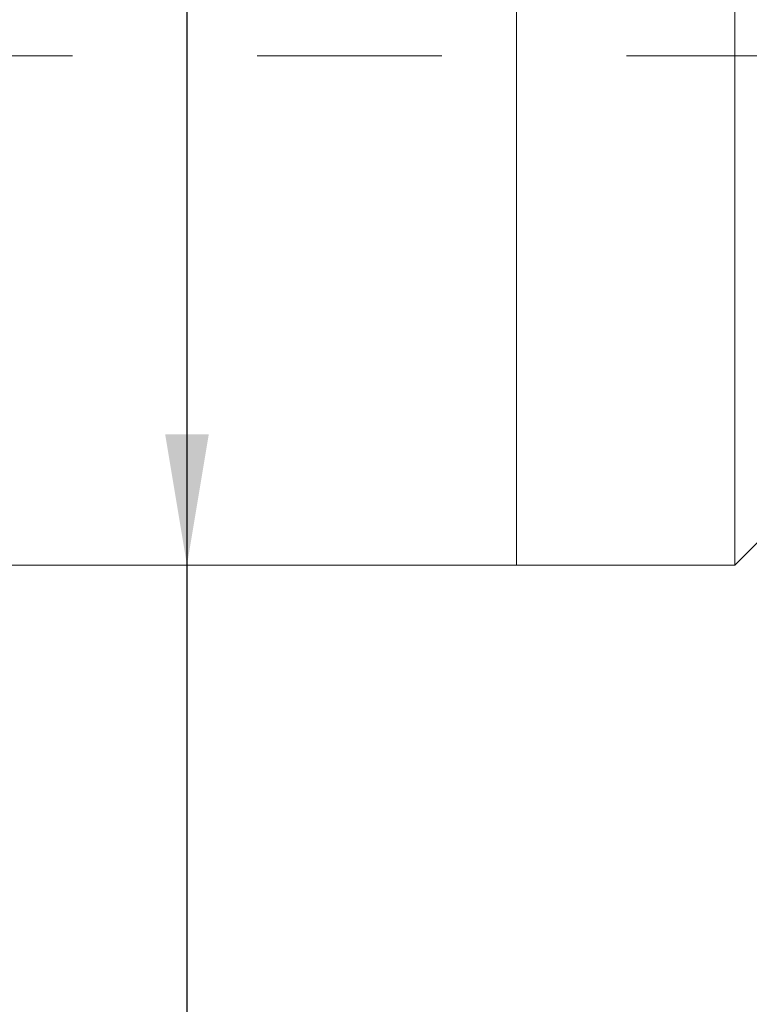
# Model space of a CAD drawing. Units: millimetres. Extents: x 0 to 465, y 0 to 297.
# Drawn here: x 263 to 280, y 203 to 225 of the extents above; entities that cross this region are included whole.
import ezdxf

# ---------------------------------------------------------------- set-up
doc = ezdxf.new("R2010")
doc.units = ezdxf.units.MM
doc.linetypes.add('CENTERX2', pattern=[20.32, 12.7, -2.54, 2.54, -2.54])
doc.layers.add('FORMAT', color=7, linetype='Continuous')
doc.styles.add('SLDTEXTSTYLE0', font='TXT', dxfattribs={"width": 0.7})
doc.dimstyles.new('SLDDIMSTYLE0', dxfattribs={"dimtxt": 2.728516, "dimasz": 3, "dimexe": 0, "dimexo": 0.0625, "dimgap": 0.682129, "dimtad": 1, "dimdec": 1, "dimlfac": 3, "dimrnd": 1e-09, "dimzin": 12, "dimdsep": 46, "dimtxsty": 'SLDTEXTSTYLE0', "dimsah": 1, "dimcen": 0.09, "dimadec": 0, "dimazin": 3, "dimtfac": 1, "dimtofl": 0, "dimtmove": 0, "dimatfit": 3, "dimfxl": 0, "dimfrac": 2, "dimtolj": 1, "dimtzin": 12, "dimarcsym": 0})

# ---------------------------------------------------------------- blocks, each defined once
blk = doc.blocks.new('_D_3')
at = {"layer": 'FORMAT'}
for p, q in [((404.688, 221.334), (404.688, 174.041)), ((109.581, 214.925), (109.581, 174.041)), ((109.581, 175.041), (404.688, 175.041))]:
    blk.add_line(p, q, dxfattribs=at)
for points in [[(109.581, 175.041), (112.581, 174.541), (112.581, 175.541)], [(404.688, 175.041), (401.688, 175.541), (401.688, 174.541)]]:
    blk.add_solid(points, dxfattribs=at)
at = {"layer": 'FORMAT', "attachment_point": 1, "style": 'SLDTEXTSTYLE0'}
for s, insert, char_height in [('(O/I=', (256.516, 178.11), 2.3813), (')', (273.979, 178.11), 2.381), ('1183.3', (264.454, 178.11), 2.3813)]:
    blk.add_mtext(s, dxfattribs=dict(at, insert=insert, char_height=char_height))
blk = doc.blocks.new('_D_9')
at = {"layer": 'FORMAT'}
for p, q in [((400.688, 204.925), (400.688, 180.861)), ((142.914, 188.274), (142.914, 180.861)), ((400.688, 181.861), (142.914, 181.861))]:
    blk.add_line(p, q, dxfattribs=at)
for points in [[(142.914, 181.861), (145.914, 181.361), (145.914, 182.361)], [(400.688, 181.861), (397.688, 182.361), (397.688, 181.361)]]:
    blk.add_solid(points, dxfattribs=at)
at = {"layer": 'FORMAT', "insert": (259.475, 184.931), "char_height": 2.3813, "attachment_point": 1, "style": 'SLDTEXTSTYLE0'}
blk.add_mtext('773.3', dxfattribs=at)
blk = doc.blocks.new('_D_17')
at = {"layer": 'FORMAT'}
for p, q in [((266.781, 235.925), (266.781, 212.592)), ((266.781, 212.592), (266.781, 195.658))]:
    blk.add_line(p, q, dxfattribs=at)
for points in [[(266.781, 235.925), (266.281, 232.925), (267.281, 232.925)], [(266.781, 212.592), (267.281, 215.592), (266.281, 215.592)]]:
    blk.add_solid(points, dxfattribs=at)
at = {"layer": 'FORMAT', "char_height": 2.3813, "attachment_point": 1, "rotation": 90, "style": 'SLDTEXTSTYLE0'}
for s, insert in [('70', (263.711, 198.674)), ('%%c', (263.711, 195.658))]:
    blk.add_mtext(s, dxfattribs=dict(at, insert=insert))

msp = doc.modelspace()

# ---------------------------------------------------------------- linework, layer by layer
at = {"color": 7, "linetype": 'Continuous', "lineweight": 15}
for p, q in [((274.33644446, 224.30664182), (274.33644446, 235.92487965)), ((274.33644446, 212.68771303), (274.33644446, 235.92487965)), ((279.33644446, 224.30664182), (279.33644446, 235.92487965)), ((274.33644446, 212.59154632), (274.33644446, 224.30664182)), ((279.33644446, 212.59154632), (279.33644446, 224.30664182)), ((279.33644446, 212.59154632), (280.00311113, 213.25821298)), ((274.33644446, 212.59154632), (274.33644446, 212.68771303)), ((253.93011113, 212.59154632), (274.33644446, 212.59154632)), ((274.33644446, 212.59154632), (279.33644446, 212.59154632))]:
    msp.add_line(p, q, dxfattribs=at)
at = {"layer": 'FORMAT', "linetype": 'CENTERX2', "lineweight": 0, "ltscale": 1.666667}
msp.add_line((107.52115101, 224.25821298), (406.64267128, 224.25821298), dxfattribs=at)

# ---------------------------------------------------------------- dimensions: what is measured, and where the dimension line sits
at = {"layer": 'FORMAT'}
dim = msp.add_linear_dim(base=(266.78065638, 212.59154632), p1=(274.33644446, 235.92487965), p2=(274.33644446, 212.59154632), angle=90, text='%%c<>', dimstyle='SLDDIMSTYLE0', dxfattribs=at)
dim.commit()
dim.dimension.update_dxf_attribs({"geometry": '_D_17', "text_midpoint": (266.78065638, 198.75359115), "dimtype": 160})
dim = msp.add_linear_dim(base=(404.68844446, 175.04058824), p1=(109.58077779, 215.92487965), p2=(404.68844446, 222.33420547), text='(O/I=<>)', dimstyle='SLDDIMSTYLE0', dxfattribs=at)
dim.commit()
dim.dimension.update_dxf_attribs({"geometry": '_D_3', "text_midpoint": (266.04132628, 175.04058824), "dimtype": 160})
dim = msp.add_linear_dim(base=(142.91411113, 181.86138283), p1=(400.68844446, 205.92487965), p2=(142.91411113, 189.27447073), dimstyle='SLDDIMSTYLE0', dxfattribs=at)
dim.commit()
dim.dimension.update_dxf_attribs({"geometry": '_D_9', "text_midpoint": (263.44398232, 181.86138283), "dimtype": 160})

doc.saveas('drawing.dxf')
